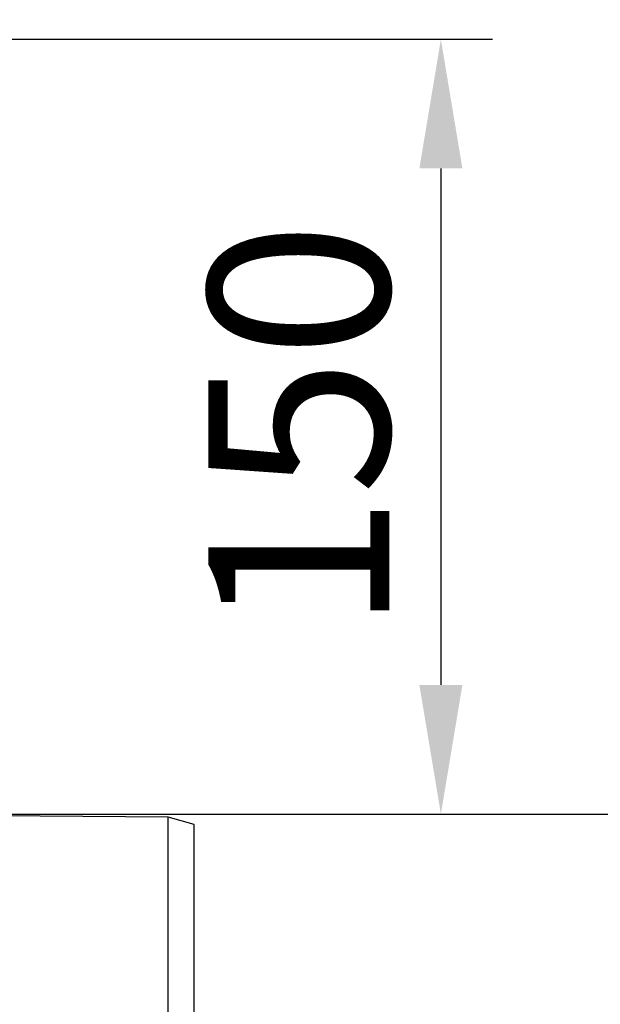
# Model space of a CAD drawing. Units: millimetres. Extents: x 0 to 4200, y 0 to 2970.
# Drawn here: x 2989 to 3102, y 1183 to 1374 of the extents above; entities that cross this region are included whole.
import ezdxf

# ---------------------------------------------------------------- set-up
doc = ezdxf.new("R2010")
doc.units = ezdxf.units.MM
doc.styles.add('BEMSTIL', font='isocp3.shx', dxfattribs={"width": 0.8})
doc.dimstyles.new('BEMASS', dxfattribs={"dimscale": 10, "dimtxt": 3.5, "dimasz": 2.5, "dimexe": 1, "dimexo": 0, "dimgap": 1, "dimtad": 1, "dimdec": 0, "dimtxsty": 'BEMSTIL', "dimcen": 3, "dimclrd": 3, "dimclre": 3, "dimclrt": 2, "dimadec": 0, "dimazin": 0, "dimtfac": 0.875, "dimtdec": 0, "dimtmove": 0, "dimatfit": 0, "dimfxl": 0, "dimtolj": 1, "dimlwd": 25, "dimlwe": 25, "dimarcsym": 0})

# ---------------------------------------------------------------- blocks, each defined once
blk = doc.blocks.new('*D24')
at = {"color": 3, "lineweight": 25}
for p, q in [((2986.5, 1369.74), (3080.75, 1369.74)), ((3070.75, 1344.74), (3070.75, 1244.74)), ((2944, 1219.74), (3080.75, 1219.74))]:
    blk.add_line(p, q, dxfattribs=at)
at = {"color": 3}
for points in [[(3066.58, 1344.74), (3074.91, 1344.74), (3070.75, 1369.74)], [(3066.58, 1244.74), (3074.91, 1244.74), (3070.75, 1219.74)]]:
    blk.add_solid(points, dxfattribs=at)
at = {"layer": 'Defpoints', "color": 0}
for p in [(2986.5, 1369.74), (2944, 1219.74), (3070.75, 1219.74)]:
    blk.add_point(p, dxfattribs=at)
at = {"color": 2, "insert": (3025.75, 1294.74), "char_height": 35, "attachment_point": 2, "rotation": 90, "style": 'BEMSTIL'}
blk.add_mtext('\\A1;150', dxfattribs=at)
blk = doc.blocks.new('*D25')
at = {"color": 3, "lineweight": 25}
for p, q in [((2986, 1524.71), (3162.59, 1524.71)), ((3152.59, 1499.71), (3152.59, 1244.74)), ((2944, 1219.74), (3162.59, 1219.74))]:
    blk.add_line(p, q, dxfattribs=at)
at = {"color": 3}
for points in [[(3148.42, 1499.71), (3156.76, 1499.71), (3152.59, 1524.71)], [(3148.42, 1244.74), (3156.76, 1244.74), (3152.59, 1219.74)]]:
    blk.add_solid(points, dxfattribs=at)
at = {"layer": 'Defpoints', "color": 0}
for p in [(2986, 1524.71), (2944, 1219.74), (3152.59, 1219.74)]:
    blk.add_point(p, dxfattribs=at)
at = {"color": 2, "insert": (3107.59, 1372.23), "char_height": 35, "attachment_point": 2, "rotation": 90, "style": 'BEMSTIL'}
blk.add_mtext('\\A1;305', dxfattribs=at)

msp = doc.modelspace()

# ---------------------------------------------------------------- linework, layer by layer
at = {"color": 7, "linetype": 'Continuous'}
for p, q in [((3018, 1219.1), (2944, 1219.74)), ((3023, 1217.71), (3018, 1219.1)), ((3018, 987.39), (3018, 1219.1)), ((3023, 988.78), (3023, 1217.71))]:
    msp.add_line(p, q, dxfattribs=at)

# ---------------------------------------------------------------- dimensions: what is measured, and where the dimension line sits
for base, p1, picture, middle in [((3152.59, 1219.74), (2986, 1524.71), '*D25', (3152.59, 1372.23)), ((3070.75, 1219.74), (2986.5, 1369.74), '*D24', (3070.75, 1294.74))]:
    dim = msp.add_linear_dim(base=base, p1=p1, p2=(2944, 1219.74), angle=90, dimstyle='BEMASS')
    dim.commit()
    dim.dimension.update_dxf_attribs({"geometry": picture, "text_midpoint": middle, "dimtype": 160})

doc.saveas('drawing.dxf')
